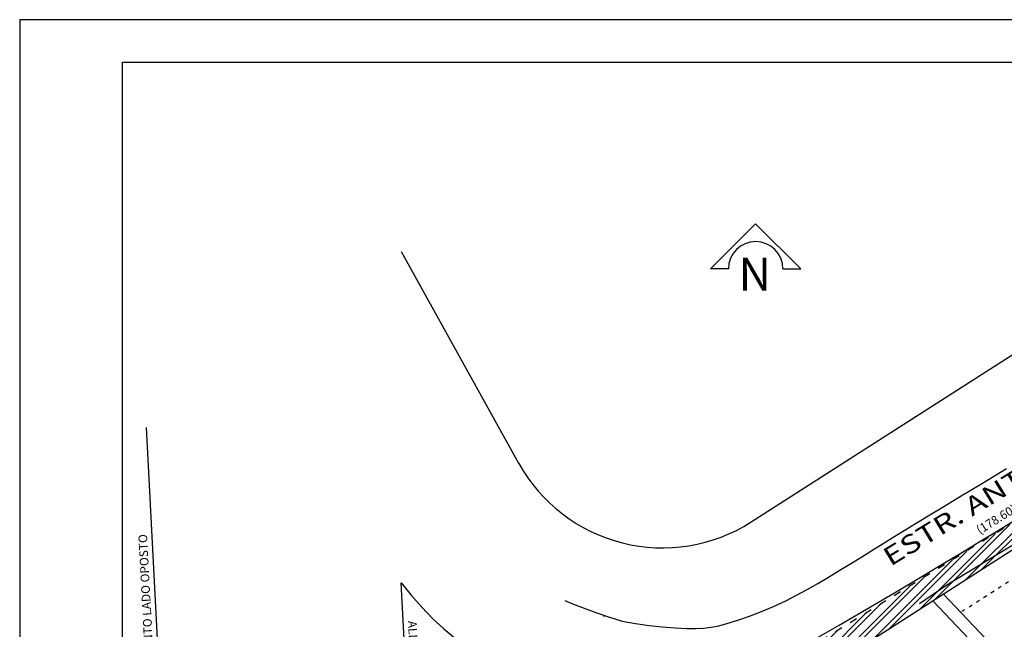
# Model space of a CAD drawing. Units: millimetres. Extents: x 181073 to 283746, y 1668543 to 1670682.
# Drawn here: x 283307 to 283427, y 1668799 to 1668873 of the extents above; entities that cross this region are included whole.
import ezdxf
from ezdxf.enums import TextEntityAlignment as Align

# ---------------------------------------------------------------- set-up
doc = ezdxf.new("R2010")
doc.units = ezdxf.units.MM
for name, pattern in [('CONTINUO', [0]), ('DIVIDE', [1.25, 0.5, -0.25, 0, -0.25, 0, -0.25]), ('TRACEJADA', [1, 0.3, -0.4, 0.3])]:
    doc.linetypes.add(name, pattern=pattern)
for name, color, linetype in [('ALINHAMENTO_PDDUA', 6, 'Continuous'), ('CERCA', 7, 'CERCA'), ('HACHURA', 7, 'Continuous'), ('HACHURRA', 140, 'Continuous'), ('LOTES', 5, 'Continuous'), ('MATRICULA', 170, 'DIVIDE'), ('MF', 7, 'CONTINUO'), ('SELO-MARGEM', 4, 'Continuous')]:
    doc.layers.add(name, color=color, linetype=linetype)
doc.layers.add('Cotas_Coordenadas', color=7, linetype='Continuous', lineweight=20)
doc.styles.add('DCADTXTSTYLE1', font='HLV11-BR')
doc.styles.add('DCADTXTSTYLE2', font='ROMANS')
doc.styles.add('DCADTXTSTYLE4', font='CALIBRIB.TTF')
doc.linetypes.add('CERCA', pattern='A,7.5,1e-05,["X",Standard,S=1,R=0,X=0,Y=-0.5],0', length=7.50001)

msp = doc.modelspace()

# ---------------------------------------------------------------- hatches: boundary and pattern name
at = {"layer": 'HACHURA', "linetype": 'Continuous'}
h = msp.add_hatch(dxfattribs=at)
h.set_pattern_fill('ANSI_32', scale=0.47625, style=0, pattern_type=2)
h.set_pattern_definition([(45, (281624.224, 1668729.5394), (-1.0102788, 1.0102788), []), (45, (281623.5504, 1668729.5394), (-1.0102788, 1.0102788), [])])
h.paths.add_polyline_path([(283391.3768, 1668789.2239, 0.106240618), (283407.11001, 1668795.1088), (283418.43971, 1668802.36199), (283426.61721, 1668807.5989), (283426.61754, 1668807.59838), (283443.49325, 1668818.40415), (283449.74282, 1668822.40585), (283479.8751, 1668841.7, -0.411882594), (283521.18553, 1668832.81439), (283545.23696, 1668795.55832), (283570.70333, 1668756.10844), (283572.3112, 1668753.6177, 0.064157942), (283583.83896, 1668739.93619), (283589.50711, 1668735.25837), (283560.15128, 1668777.53263), (283551.5747, 1668789.88345), (283532.06012, 1668817.98568), (283503.96896, 1668858.43873), (283427.89397, 1668811.67244)], flags=0)

# ---------------------------------------------------------------- linework, layer by layer
at = {"layer": 'ALINHAMENTO_PDDUA', "color": 5, "linetype": 'Continuous'}
for p, q in [((283396.3281, 1668811.9523), (283469.08892, 1668858.54183)), ((283368.06173, 1668819.0821), (283353.75535, 1668844.82688)), ((283407.1114, 1668795.1083), (283479.8751, 1668841.7)), ((283415.83277, 1668824.44217), (283416.35912, 1668824.77919)), ((283327.5513, 1668729.3152), (283322.7227, 1668823.4544)), ((283357.5122, 1668730.882), (283353.73376, 1668804.54703))]:
    msp.add_line(p, q, dxfattribs=at)
at = {"layer": 'ALINHAMENTO_PDDUA', "color": 3, "linetype": 'TRACEJADA', "ltscale": 1.5}
msp.add_line((283421.99247, 1668801.07457), (283481.49283, 1668839.17355), dxfattribs=at)
at = {"layer": 'ALINHAMENTO_PDDUA', "color": 5, "linetype": 'Continuous'}
for centre, radius, start in [((283385.54374, 1668828.79701), 20, 209.0622585), ((283385.54512, 1668828.79651), 40, 217.3179147)]:
    msp.add_arc(centre, radius, start, 302.6262664, dxfattribs=at)
at = {"layer": 'CERCA', "color": 13, "linetype": 'Continuous'}
msp.add_lwpolyline([(283416.84522, 1668802.01279), (283420.15398, 1668804.30087), (283433.87728, 1668812.61353), (283451.8503, 1668822.98512), (283463.85537, 1668831.06391), (283492.55511, 1668849.30655), (283492.55511, 1668849.30655), (283492.55511, 1668849.30655), (283492.55511, 1668849.30655), (283492.55511, 1668849.30655), (283492.55511, 1668849.30655), (283492.55511, 1668849.30655)], dxfattribs=at)
at = {"layer": 'Cotas_Coordenadas', "color": 5, "linetype": 'Continuous'}
for p in [(283368.06173, 1668819.0821), (283396.32784, 1668811.95352)]:
    msp.add_point(p, dxfattribs=at)
at = {"layer": 'Cotas_Coordenadas', "color": 7, "linetype": 'Continuous'}
msp.add_point((283378.40101, 1668800.47725), dxfattribs=at)
at = {"layer": 'HACHURRA', "color": 140, "linetype": 'Continuous'}
for p, q in [((283391.38324, 1668842.77324), (283396.88385, 1668848.27385)), ((283402.38446, 1668842.77324), (283396.88385, 1668848.27385)), ((283393.56049, 1668842.77324), (283391.38324, 1668842.77324)), ((283400.20722, 1668842.77324), (283402.38446, 1668842.77324))]:
    msp.add_line(p, q, dxfattribs=at)
msp.add_arc((283396.88385, 1668842.77324), 3.32336, 0, 180, dxfattribs=at)
at = {"layer": 'LOTES', "color": 4, "linetype": 'Continuous'}
msp.add_line((283453.38811, 1668767.75142), (283419.72614, 1668803.18571), dxfattribs=at)
at = {"layer": 'LOTES', "color": 32, "linetype": 'Continuous'}
msp.add_line((283453.34238, 1668765.62167), (283418.43971, 1668802.36199), dxfattribs=at)
at = {"layer": 'MATRICULA', "color": 6, "linetype": 'TRACEJADA', "ltscale": 3}
msp.add_lwpolyline([(283351.81898, 1668764.90616), (283361.59084, 1668680.14838), (283378.90186, 1668654.29364), (283393.26744, 1668640.20601), (283423.3376, 1668598.398, -0.055436188), (283440.1474, 1668568.5395), (283440.1474, 1668568.5395), (283443.76938, 1668558.56511), (283616.33359, 1668696.62653), (283503.96896, 1668858.43873)], format="xyb", close=True, dxfattribs=at)
at = {"layer": 'MF', "color": 7, "linetype": 'Continuous', "ltscale": 3.5}
for points in [[(283373.62779, 1668802.39478), (283374.70838, 1668801.96068), (283375.98815, 1668801.45921), (283377.42665, 1668800.92353), (283378.98344, 1668800.38679), (283380.61808, 1668799.88212), (283382.2576, 1668799.58053), (283383.90222, 1668799.34286), (283385.51964, 1668799.16778), (283387.07754, 1668799.05399), (283388.54363, 1668799.00017), (283389.58153, 1668798.97695), (283390.53901, 1668799.01808), (283391.45978, 1668799.12927), (283392.38754, 1668799.31621), (283393.36599, 1668799.58461), (283394.71109, 1668800.00318), (283396.12624, 1668800.49884), (283397.58707, 1668801.06154), (283399.06924, 1668801.68124), (283400.54837, 1668802.34787), (283401.87102, 1668803.02444), (283403.17421, 1668803.73457), (283404.46583, 1668804.47494), (283405.7538, 1668805.24223), (283407.04604, 1668806.03314), (283408.35807, 1668806.82848), (283409.68829, 1668807.64476), (283411.04271, 1668808.48261), (283412.42733, 1668809.34268), (283413.84818, 1668810.22562), (283415.1571, 1668811.02531), (283416.5528, 1668811.87584), (283418.07983, 1668812.80454), (283419.78275, 1668813.83874), (283421.70609, 1668815.00578), (283424.49611, 1668816.69399), (283427.44524, 1668818.47944)], [(283403.93839, 1668797.59849), (283407.05294, 1668799.38539), (283410.3781, 1668801.31829), (283413.78071, 1668803.31632), (283417.1276, 1668805.29858), (283419.69242, 1668806.8383), (283422.08345, 1668808.28696), (283424.31581, 1668809.65015), (283426.40462, 1668810.93344), (283428.36498, 1668812.14243)]]:
    msp.add_lwpolyline(points, dxfattribs=at)
at = {"layer": 'SELO-MARGEM', "color": 7, "linetype": 'Continuous'}
for p, q in [((283746.22834, 1668873.11086), (283307.26988, 1668873.11086)), ((283307.26988, 1668873.11086), (283307.26988, 1668542.70695))]:
    msp.add_line(p, q, dxfattribs=at)
at = {"layer": 'SELO-MARGEM', "color": 6, "linetype": 'Continuous'}
msp.add_line((283319.76988, 1668867.93762), (283741.22834, 1668867.93762), dxfattribs=at)
msp.add_lwpolyline([(283319.76988, 1668547.70695), (283319.76988, 1668867.93762)], dxfattribs=at)

# ---------------------------------------------------------------- texts
at = {"color": 2, "linetype": 'Continuous', "style": 'DCADTXTSTYLE1', "width": 1.3}
msp.add_text('ESTR. ANTÔNIO BORGES', height=2.25, rotation=31.5109269, dxfattribs=at).set_placement((283413.28833, 1668806.48908))
at = {"layer": 'HACHURRA', "color": 7, "linetype": 'Continuous', "style": 'DCADTXTSTYLE4'}
msp.add_text('N', height=4, dxfattribs=at).set_placement((283394.80385, 1668838.88115), align=Align.BOTTOM_LEFT)
at = {"layer": 'MATRICULA', "color": 2, "linetype": 'Continuous', "style": 'DCADTXTSTYLE2'}
for s, rotation, p in [('(178.60)', 31.7478294, (283424.17715, 1668810.41259)), ('ALINHAMENTO LADO OPOSTO', 93.0595029, (283323.85667, 1668790.15552)), ('ALINHAMENTO PROJETADO', 273.2239484, (283354.54033, 1668799.89825))]:
    msp.add_text(s, height=1.0625, rotation=rotation, dxfattribs=at).set_placement(p)

doc.saveas('drawing.dxf')
